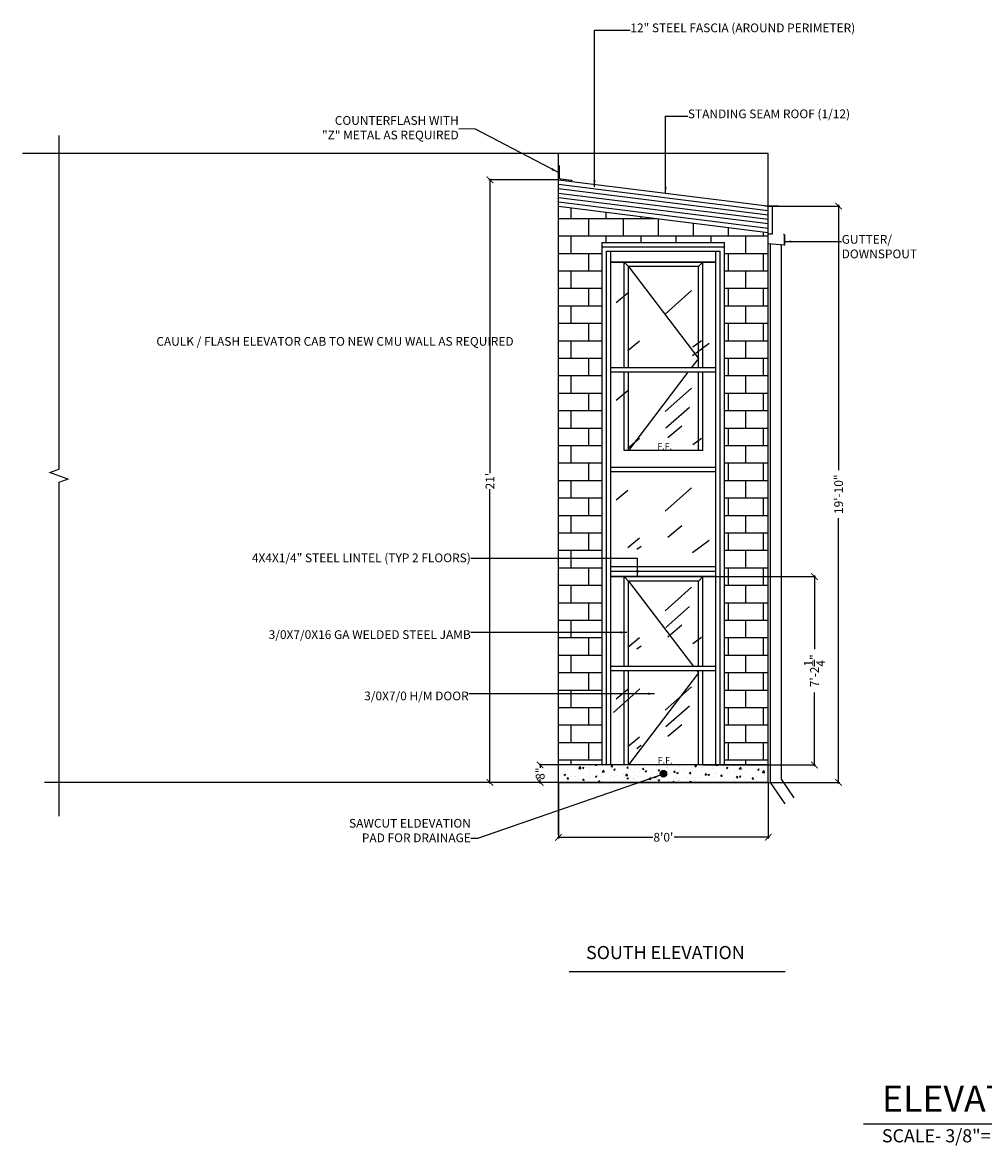
# Model space of a CAD drawing. Extents: x -377 to 10790, y -3232 to 6161.
# Drawn here: x 8325 to 8765, y 2471 to 2986 of the extents above; entities that cross this region are included whole.
import ezdxf

# ---------------------------------------------------------------- set-up
doc = ezdxf.new("R2010")
doc.units = 0
doc.header["$LTSCALE"] = 48
doc.header["$MEASUREMENT"] = 0
doc.layers.get('0').update_dxf_attribs({"linetype": 'CONTINUOUS'})
doc.layers.get('DEFPOINTS').update_dxf_attribs({"linetype": 'CONTINUOUS'})
for name, color, linetype in [('A-ANNO-DIMS', 7, 'CONTINUOUS'), ('A-ANNO-NOTE', 2, 'CONTINUOUS'), ('A-ELEV-OTLN', 6, 'CONTINUOUS'), ('A-ELEV-PATT', 3, 'CONTINUOUS'), ('E-DETL-LTFX', 2, 'CONTINUOUS'), ('S-FNDN-FTNG', 2, 'CONTINUOUS')]:
    doc.layers.add(name, color=color, linetype=linetype)
doc.styles.get("Standard").update_dxf_attribs({"font": 'simplex.shx', "height": 4})
doc.dimstyles.get("Standard").update_dxf_attribs({"dimscale": 0.5, "dimtxt": 3, "dimasz": 6, "dimexe": 0.9925, "dimexo": 0.0625, "dimgap": 0.09, "dimtad": 0, "dimtoh": 1, "dimdec": 4, "dimzin": 0, "dimtxsty": 'STANDARD', "dimblk": 'ARCHTICK', "dimcen": 0.09375, "dimdle": 1, "dimclrt": 7, "dimazin": 3, "dimtfac": 1, "dimtdec": 4, "dimtofl": 0, "dimtmove": 0, "dimatfit": 3, "dimtolj": 1, "dimtzin": 0})

# ---------------------------------------------------------------- blocks, each defined once
blk = doc.blocks.new('_ARCHTICK')
at = {"layer": 'A-ANNO-NOTE', "color": 0, "const_width": 0.15}
blk.add_lwpolyline([(-0.5, -0.5), (0.5, 0.5)], dxfattribs=at)
blk = doc.blocks.new('*D55')
at = {"layer": 'A-ANNO-DIMS', "color": 0, "linetype": 'CONTINUOUS'}
for p, q in [((8570.16, 2913.68), (8538.32, 2913.68)), ((8538.81, 2914.18), (8538.81, 2779.35)), ((8538.81, 2637.18), (8538.81, 2772.02)), ((8570.16, 2637.68), (8538.32, 2637.68))]:
    blk.add_line(p, q, dxfattribs=at)
at = {"layer": 'DEFPOINTS', "color": 0, "linetype": 'CONTINUOUS'}
for p in [(8570.19, 2913.68), (8538.81, 2637.68), (8570.19, 2637.68)]:
    blk.add_point(p, dxfattribs=at)
at = {"layer": 'A-ANNO-DIMS', "color": 0, "linetype": 'CONTINUOUS', "xscale": 3, "yscale": 3, "zscale": 3}
for p, rotation in [((8538.81, 2913.68), 90), ((8538.81, 2637.68), 270)]:
    blk.add_blockref('_ARCHTICK', p, dxfattribs=dict(at, rotation=rotation))
at = {"layer": 'A-ANNO-DIMS', "color": 7, "linetype": 'CONTINUOUS', "insert": (8538.81, 2775.68), "char_height": 4, "attachment_point": 5, "rotation": 90}
blk.add_mtext("\\A1;21'", dxfattribs=at)
blk = doc.blocks.new('*D56')
at = {"layer": 'A-ANNO-DIMS', "color": 0, "linetype": 'CONTINUOUS'}
for p, q in [((8666.22, 2901.68), (8698.9, 2901.68)), ((8698.41, 2902.18), (8698.41, 2780.68)), ((8698.41, 2637.18), (8698.41, 2758.69)), ((8666.22, 2637.68), (8698.9, 2637.68))]:
    blk.add_line(p, q, dxfattribs=at)
at = {"layer": 'DEFPOINTS', "color": 0, "linetype": 'CONTINUOUS'}
for p in [(8666.19, 2901.68), (8666.19, 2637.68), (8698.41, 2637.68)]:
    blk.add_point(p, dxfattribs=at)
at = {"layer": 'A-ANNO-DIMS', "color": 0, "linetype": 'CONTINUOUS', "xscale": 3, "yscale": 3, "zscale": 3}
for p, rotation in [((8698.41, 2901.68), 90), ((8698.41, 2637.68), 270)]:
    blk.add_blockref('_ARCHTICK', p, dxfattribs=dict(at, rotation=rotation))
at = {"layer": 'A-ANNO-DIMS', "color": 7, "linetype": 'CONTINUOUS', "insert": (8698.41, 2769.68), "char_height": 4, "attachment_point": 5, "rotation": 90}
blk.add_mtext('\\A1;19\'-10"', dxfattribs=at)
blk = doc.blocks.new('*D57')
at = {"layer": 'A-ANNO-DIMS', "color": 0, "linetype": 'CONTINUOUS'}
for p, q in [((8570.16, 2637.65), (8570.16, 2612.05)), ((8666.22, 2637.65), (8666.22, 2612.05)), ((8569.66, 2612.55), (8613.29, 2612.55)), ((8666.72, 2612.55), (8623.1, 2612.55))]:
    blk.add_line(p, q, dxfattribs=at)
at = {"layer": 'DEFPOINTS', "color": 0, "linetype": 'CONTINUOUS'}
for p in [(8570.16, 2637.68), (8666.22, 2637.68), (8570.16, 2612.55)]:
    blk.add_point(p, dxfattribs=at)
at = {"layer": 'A-ANNO-DIMS', "color": 0, "linetype": 'CONTINUOUS', "xscale": 3, "yscale": 3, "zscale": 3, "rotation": 180}
blk.add_blockref('_ARCHTICK', (8570.16, 2612.55), dxfattribs=at)
at = {"layer": 'A-ANNO-DIMS', "color": 0, "linetype": 'CONTINUOUS', "xscale": 3, "yscale": 3, "zscale": 3}
blk.add_blockref('_ARCHTICK', (8666.22, 2612.55), dxfattribs=at)
at = {"layer": 'A-ANNO-DIMS', "color": 7, "linetype": 'CONTINUOUS', "insert": (8618.19, 2612.55), "char_height": 4, "attachment_point": 5}
blk.add_mtext("\\A1;8'0'", dxfattribs=at)
blk = doc.blocks.new('*D65')
at = {"layer": 'A-ANNO-DIMS', "color": 0, "linetype": 'CONTINUOUS'}
for p, q in [((8570.61, 2645.68), (8561.29, 2645.68)), ((8561.79, 2646.18), (8561.79, 2644.4)), ((8570.16, 2637.68), (8561.29, 2637.68)), ((8561.79, 2637.18), (8561.79, 2638.97))]:
    blk.add_line(p, q, dxfattribs=at)
at = {"layer": 'DEFPOINTS', "color": 0, "linetype": 'CONTINUOUS'}
for p in [(8570.65, 2645.68), (8561.79, 2637.68), (8570.19, 2637.68)]:
    blk.add_point(p, dxfattribs=at)
at = {"layer": 'A-ANNO-DIMS', "color": 0, "linetype": 'CONTINUOUS', "xscale": 3, "yscale": 3, "zscale": 3}
for p, rotation in [((8561.79, 2645.68), 90), ((8561.79, 2637.68), 270)]:
    blk.add_blockref('_ARCHTICK', p, dxfattribs=dict(at, rotation=rotation))
at = {"layer": 'A-ANNO-DIMS', "color": 7, "linetype": 'CONTINUOUS', "insert": (8561.79, 2641.68), "char_height": 4, "attachment_point": 5, "rotation": 90}
blk.add_mtext('\\A1;8"', dxfattribs=at)
blk = doc.blocks.new('*D66')
at = {"layer": 'A-ANNO-DIMS', "color": 0, "linetype": 'CONTINUOUS'}
for p, q in [((8636.22, 2731.93), (8687.86, 2731.93)), ((8687.37, 2732.43), (8687.37, 2698.76)), ((8687.37, 2645.18), (8687.37, 2678.86)), ((8636.22, 2645.68), (8687.86, 2645.68))]:
    blk.add_line(p, q, dxfattribs=at)
at = {"layer": 'DEFPOINTS', "color": 0, "linetype": 'CONTINUOUS'}
for p in [(8636.19, 2731.93), (8636.19, 2645.68), (8687.37, 2645.68)]:
    blk.add_point(p, dxfattribs=at)
at = {"layer": 'A-ANNO-DIMS', "color": 0, "linetype": 'CONTINUOUS', "xscale": 3, "yscale": 3, "zscale": 3}
for p, rotation in [((8687.37, 2731.93), 90), ((8687.37, 2645.68), 270)]:
    blk.add_blockref('_ARCHTICK', p, dxfattribs=dict(at, rotation=rotation))
at = {"layer": 'A-ANNO-DIMS', "color": 7, "linetype": 'CONTINUOUS', "insert": (8687.37, 2688.81), "char_height": 4, "attachment_point": 5, "rotation": 90}
blk.add_mtext('\\A1;7\'-2{\\H1.000000x;\\S1/4;}"', dxfattribs=at)
blk = doc.blocks.new('*X120')
at = {"color": 0, "linetype": 'CONTINUOUS'}
for p, q in [((8574.37, 2644.81), (8574.37, 2644.81)), ((8579.42, 2645.45), (8579.42, 2645.45)), ((8579.55, 2644.11), (8580.33, 2644.92)), ((8580.44, 2643.97), (8580.33, 2644.92)), ((8580.51, 2644.31), (8580.51, 2644.31)), ((8581.12, 2644.4), (8581.82, 2644.67)), ((8581.12, 2644.4), (8581.62, 2644.06)), ((8581.62, 2644.06), (8581.82, 2644.66)), ((8583.01, 2644.64), (8583.01, 2644.64)), ((8584.4, 2644.5), (8584.4, 2644.5)), ((8586.8, 2645.14), (8586.8, 2645.14)), ((8587.1, 2645.57), (8587.19, 2645.68)), ((8587.1, 2645.57), (8587.7, 2645.52)), ((8587.7, 2645.51), (8587.67, 2645.68)), ((8590.23, 2645.5), (8590.23, 2645.5)), ((8594.27, 2644.94), (8594.75, 2645.52)), ((8594.27, 2644.94), (8594.87, 2644.89)), ((8594.67, 2644.22), (8594.67, 2644.22)), ((8594.87, 2644.88), (8594.75, 2645.51)), ((8599.87, 2644.97), (8599.87, 2644.97)), ((8601.44, 2644.31), (8601.92, 2644.89)), ((8601.44, 2644.31), (8602.04, 2644.26)), ((8602.04, 2644.26), (8601.93, 2644.88)), ((8605, 2645.67), (8605, 2645.67)), ((8608.62, 2643.69), (8609.1, 2644.26)), ((8609.21, 2643.63), (8609.1, 2644.25)), ((8609.38, 2644.51), (8609.38, 2644.51)), ((8609.58, 2645.55), (8609.58, 2645.55)), ((8614.92, 2645.32), (8614.92, 2645.32)), ((8615.7, 2645.35), (8615.7, 2645.35)), ((8618.2, 2645.67), (8618.2, 2645.67)), ((8618.77, 2645.68), (8618.77, 2645.68)), ((8618.97, 2644.54), (8618.97, 2644.54)), ((8620.26, 2645.1), (8620.26, 2645.1)), ((8620.26, 2644.44), (8620.26, 2644.44)), ((8624.81, 2645.54), (8624.81, 2645.54)), ((8625.31, 2645.08), (8625.31, 2645.08)), ((8625.6, 2644.87), (8625.6, 2644.87)), ((8630.94, 2644.65), (8630.94, 2644.65)), ((8632.64, 2645.22), (8633.34, 2645.49)), ((8632.64, 2645.22), (8633.14, 2644.89)), ((8633.03, 2644.35), (8633.03, 2644.35)), ((8633.14, 2644.88), (8633.34, 2645.48)), ((8636.27, 2644.42), (8636.27, 2644.42)), ((8638.28, 2644.72), (8638.28, 2644.72)), ((8638.87, 2645.35), (8638.87, 2645.35)), ((8640.78, 2645.05), (8640.78, 2645.05)), ((8641.61, 2644.2), (8641.61, 2644.2)), ((8642.26, 2645.58), (8642.36, 2645.68)), ((8642.26, 2645.58), (8643.15, 2645.44)), ((8643.15, 2645.43), (8643.12, 2645.68)), ((8644.57, 2645.55), (8644.57, 2645.55)), ((8645.76, 2644.59), (8645.76, 2644.59)), ((8647.01, 2644.42), (8647.71, 2644.69)), ((8647.01, 2644.42), (8647.51, 2644.08)), ((8647.51, 2644.08), (8647.71, 2644.68)), ((8650.9, 2645.3), (8650.9, 2645.3)), ((8652.93, 2643.92), (8653.71, 2644.73)), ((8653.82, 2643.78), (8653.71, 2644.73)), ((8660.18, 2644.85), (8660.18, 2644.85)), ((8663.36, 2644.43), (8663.36, 2644.43)), ((8570.27, 2642.02), (8570.27, 2642.02)), ((8570.41, 2642.98), (8570.41, 2642.98)), ((8571.56, 2639.53), (8571.56, 2639.53)), ((8572.38, 2640.68), (8572.38, 2640.68)), ((8572.72, 2641.17), (8573.42, 2641.44)), ((8572.72, 2641.17), (8573.22, 2640.84)), ((8572.73, 2642.5), (8572.73, 2642.5)), ((8573.22, 2640.83), (8573.42, 2641.43)), ((8574.14, 2639.3), (8574.62, 2639.88)), ((8574.14, 2639.3), (8574.74, 2639.25)), ((8574.19, 2643.48), (8574.19, 2643.48)), ((8574.24, 2641.48), (8574.24, 2641.48)), ((8574.74, 2639.24), (8574.62, 2639.87)), ((8575.61, 2641.79), (8575.61, 2641.79)), ((8577.72, 2640.45), (8577.72, 2640.45)), ((8577.88, 2640.37), (8577.88, 2640.37)), ((8578.56, 2643.5), (8578.56, 2643.5)), ((8579.3, 2642.12), (8579.3, 2642.12)), ((8579.55, 2644.11), (8580.44, 2643.97)), ((8580.38, 2640.7), (8580.38, 2640.7)), ((8580.95, 2641.57), (8580.95, 2641.57)), ((8581.31, 2638.68), (8581.79, 2639.25)), ((8581.91, 2638.62), (8581.8, 2639.24)), ((8583.05, 2640.22), (8583.05, 2640.22)), ((8584.17, 2641.19), (8584.17, 2641.19)), ((8584.37, 2639.55), (8584.37, 2639.55)), ((8584.49, 2642.87), (8584.49, 2642.87)), ((8586.28, 2641.34), (8586.28, 2641.34)), ((8587.09, 2640.37), (8587.79, 2640.64)), ((8587.09, 2640.37), (8587.59, 2640.04)), ((8587.59, 2640.03), (8587.79, 2640.63)), ((8588.39, 2640), (8588.39, 2640)), ((8589.5, 2640.25), (8589.5, 2640.25)), ((8589.62, 2643.58), (8589.62, 2643.58)), ((8589.82, 2639.53), (8589.82, 2639.53)), ((8590.22, 2642.46), (8591, 2643.27)), ((8590.22, 2642.46), (8591.11, 2642.32)), ((8590.48, 2642.03), (8590.48, 2642.03)), ((8591.11, 2642.31), (8591, 2643.26)), ((8591.62, 2641.12), (8591.62, 2641.12)), ((8592.99, 2642.36), (8592.99, 2642.36)), ((8593.73, 2639.77), (8593.73, 2639.77)), ((8594.55, 2640.89), (8594.55, 2640.89)), ((8595.49, 2643.6), (8596.19, 2643.87)), ((8595.49, 2643.6), (8595.99, 2643.26)), ((8595.65, 2640.54), (8595.65, 2640.54)), ((8595.99, 2643.25), (8596.2, 2643.86)), ((8596.77, 2642.85), (8596.77, 2642.85)), ((8596.96, 2640.89), (8596.96, 2640.89)), ((8599.07, 2639.55), (8599.07, 2639.55)), ((8599.75, 2641.64), (8599.75, 2641.64)), ((8600.46, 2639.74), (8600.46, 2639.74)), ((8600.89, 2640.8), (8601.67, 2641.61)), ((8600.89, 2640.8), (8601.78, 2640.66)), ((8601.46, 2639.57), (8602.16, 2639.84)), ((8601.46, 2639.57), (8601.96, 2639.24)), ((8601.48, 2641.54), (8601.48, 2641.54)), ((8601.78, 2640.66), (8601.67, 2641.61)), ((8601.96, 2639.23), (8602.16, 2639.83)), ((8602.3, 2640.67), (8602.3, 2640.67)), ((8602.96, 2640.07), (8602.96, 2640.07)), ((8603.09, 2643.69), (8603.09, 2643.69)), ((8603.87, 2639.34), (8603.87, 2639.34)), ((8604.41, 2639.32), (8604.41, 2639.32)), ((8604.76, 2639.01), (8604.76, 2639.01)), ((8604.88, 2642.34), (8604.88, 2642.34)), ((8605.59, 2644.02), (8605.59, 2644.02)), ((8606.75, 2640.57), (8606.75, 2640.57)), ((8607.31, 2642.54), (8607.31, 2642.54)), ((8607.64, 2640.44), (8607.64, 2640.44)), ((8608.62, 2643.69), (8609.21, 2643.63)), ((8609.71, 2640.34), (8609.71, 2640.34)), ((8609.74, 2639.1), (8609.74, 2639.1)), ((8609.81, 2639.65), (8609.81, 2639.65)), ((8609.87, 2642.8), (8610.57, 2643.06)), ((8609.87, 2642.8), (8610.36, 2642.46)), ((8609.93, 2642.98), (8609.93, 2642.98)), ((8610.36, 2642.45), (8610.57, 2643.06)), ((8611.57, 2639.15), (8612.34, 2639.96)), ((8611.57, 2639.15), (8612.45, 2639.01)), ((8612.46, 2639), (8612.35, 2639.95)), ((8612.97, 2640.21), (8612.97, 2640.21)), ((8613.07, 2641.4), (8613.07, 2641.4)), ((8613.14, 2643.54), (8613.14, 2643.54)), ((8615, 2640.4), (8615, 2640.4)), ((8615.13, 2643.73), (8615.13, 2643.73)), ((8615.54, 2641.34), (8615.54, 2641.34)), ((8615.57, 2641.73), (8615.57, 2641.73)), ((8615.79, 2643.06), (8616.27, 2643.63)), ((8615.79, 2643.06), (8616.39, 2643.01)), ((8615.83, 2638.77), (8616.53, 2639.04)), ((8616.39, 2643), (8616.27, 2643.63)), ((8616.33, 2638.43), (8616.54, 2639.03)), ((8618.31, 2639.99), (8618.31, 2639.99)), ((8620.14, 2641.11), (8620.14, 2641.11)), ((8621.37, 2642.34), (8621.37, 2642.34)), ((8622.96, 2642.43), (8623.44, 2643.01)), ((8622.96, 2642.43), (8623.56, 2642.38)), ((8623.04, 2639.12), (8623.04, 2639.12)), ((8623.56, 2642.37), (8623.44, 2643)), ((8623.65, 2639.76), (8623.65, 2639.76)), ((8624.24, 2642), (8624.94, 2642.26)), ((8624.24, 2642), (8624.73, 2641.66)), ((8624.74, 2641.65), (8624.94, 2642.26)), ((8625.19, 2641.75), (8625.19, 2641.75)), ((8625.54, 2639.45), (8625.54, 2639.45)), ((8625.67, 2643.06), (8625.67, 2643.06)), ((8627.2, 2643.35), (8627.2, 2643.35)), ((8628.18, 2643.39), (8628.18, 2643.39)), ((8628.99, 2639.54), (8628.99, 2639.54)), ((8629.33, 2639.94), (8629.33, 2639.94)), ((8630.13, 2641.8), (8630.62, 2642.38)), ((8630.13, 2641.8), (8630.73, 2641.75)), ((8630.26, 2639.17), (8630.26, 2639.17)), ((8630.38, 2642.5), (8630.38, 2642.5)), ((8630.73, 2641.75), (8630.62, 2642.37)), ((8631.02, 2639.85), (8631.02, 2639.85)), ((8631.96, 2643.89), (8631.96, 2643.89)), ((8634.33, 2639.31), (8634.33, 2639.31)), ((8635.4, 2639.87), (8635.4, 2639.87)), ((8635.52, 2643.2), (8635.52, 2643.2)), ((8635.65, 2640.78), (8635.65, 2640.78)), ((8636.85, 2640.85), (8636.85, 2640.85)), ((8637.31, 2641.18), (8637.79, 2641.75)), ((8637.31, 2641.18), (8637.9, 2641.12)), ((8637.91, 2641.12), (8637.79, 2641.74)), ((8638.15, 2641.11), (8638.15, 2641.11)), ((8638.61, 2641.19), (8639.31, 2641.46)), ((8638.61, 2641.19), (8639.11, 2640.86)), ((8639.11, 2640.85), (8639.31, 2641.46)), ((8639.67, 2639.09), (8639.67, 2639.09)), ((8640.45, 2640.51), (8640.45, 2640.51)), ((8640.57, 2643.84), (8640.57, 2643.84)), ((8641.94, 2641.6), (8641.94, 2641.6)), ((8642.69, 2641.85), (8642.69, 2641.85)), ((8644.48, 2640.55), (8644.96, 2641.12)), ((8644.48, 2640.55), (8645.08, 2640.5)), ((8645.08, 2640.49), (8644.96, 2641.12)), ((8645.64, 2641.26), (8645.64, 2641.26)), ((8646.95, 2643.97), (8646.95, 2643.97)), ((8648.25, 2642.44), (8648.25, 2642.44)), ((8648.52, 2642.85), (8648.52, 2642.85)), ((8650.76, 2642.77), (8650.76, 2642.77)), ((8650.78, 2641.97), (8650.78, 2641.97)), ((8651.65, 2639.92), (8652.13, 2640.5)), ((8651.65, 2639.92), (8652.25, 2639.87)), ((8651.91, 2639.32), (8651.91, 2639.32)), ((8652.25, 2639.86), (8652.13, 2640.49)), ((8652.29, 2643.75), (8652.29, 2643.75)), ((8652.93, 2643.92), (8653.82, 2643.78)), ((8652.98, 2640.39), (8653.68, 2640.66)), ((8652.98, 2640.39), (8653.48, 2640.06)), ((8653.48, 2640.05), (8653.68, 2640.66)), ((8654.35, 2643.85), (8654.35, 2643.85)), ((8654.54, 2643.26), (8654.54, 2643.26)), ((8655.71, 2639.28), (8655.71, 2639.28)), ((8655.83, 2642.61), (8655.83, 2642.61)), ((8657.63, 2643.52), (8657.63, 2643.52)), ((8658.23, 2640.15), (8658.23, 2640.15)), ((8658.82, 2639.29), (8659.31, 2639.87)), ((8658.82, 2639.29), (8659.42, 2639.24)), ((8659.42, 2639.24), (8659.31, 2639.86)), ((8660.73, 2640.48), (8660.73, 2640.48)), ((8660.86, 2644.1), (8660.86, 2644.1)), ((8660.9, 2640.03), (8660.9, 2640.03)), ((8661.02, 2643.36), (8661.02, 2643.36)), ((8661.38, 2643.62), (8662.08, 2643.89)), ((8661.38, 2643.62), (8661.88, 2643.28)), ((8661.88, 2643.28), (8662.08, 2643.88)), ((8662.97, 2643.29), (8662.97, 2643.29)), ((8663.6, 2642.27), (8664.38, 2643.08)), ((8663.6, 2642.27), (8664.49, 2642.13)), ((8664.49, 2642.12), (8664.38, 2643.07)), ((8664.52, 2640.98), (8664.52, 2640.98)), ((8665.6, 2639.89), (8665.6, 2639.89)), ((8666.03, 2640.73), (8666.03, 2640.73)), ((8666.16, 2644.06), (8666.16, 2644.06)), ((8574.12, 2638.16), (8574.12, 2638.16)), ((8579.17, 2638.8), (8579.17, 2638.8)), ((8581.31, 2638.68), (8581.91, 2638.62)), ((8583.98, 2638.53), (8583.98, 2638.53)), ((8587.85, 2638.08), (8587.85, 2638.08)), ((8588.48, 2638.05), (8588.97, 2638.62)), ((8588.48, 2638.05), (8589.08, 2638)), ((8589.08, 2637.99), (8588.97, 2638.62)), ((8590.36, 2638.41), (8590.36, 2638.41)), ((8594.14, 2638.91), (8594.14, 2638.91)), ((8595.88, 2637.68), (8596.14, 2637.99)), ((8596.2, 2637.68), (8596.14, 2637.99)), ((8598.04, 2638.34), (8598.04, 2638.34)), ((8599.63, 2638.31), (8599.63, 2638.31)), ((8612.94, 2637.79), (8612.94, 2637.79)), ((8615.08, 2638.87), (8615.08, 2638.87)), ((8615.83, 2638.77), (8616.33, 2638.43)), ((8616.73, 2638.29), (8616.73, 2638.29)), ((8619.36, 2637.84), (8619.36, 2637.84)), ((8620.02, 2637.78), (8620.02, 2637.78)), ((8620.42, 2638.65), (8620.42, 2638.65)), ((8622.42, 2637.68), (8623.02, 2638.3)), ((8623.09, 2637.68), (8623.02, 2638.3)), ((8625.07, 2638.42), (8625.07, 2638.42)), ((8625.19, 2638.84), (8625.19, 2638.84)), ((8625.76, 2638.42), (8625.76, 2638.42)), ((8630.21, 2637.97), (8630.91, 2638.24)), ((8630.21, 2637.97), (8630.63, 2637.68)), ((8630.72, 2637.68), (8630.91, 2638.23)), ((8631.1, 2638.19), (8631.1, 2638.19)), ((8636.44, 2637.97), (8636.44, 2637.97)), ((8641.77, 2637.74), (8641.77, 2637.74)), ((8645, 2638.86), (8645, 2638.86)), ((8645.52, 2637.93), (8645.52, 2637.93)), ((8645.62, 2638.49), (8645.62, 2638.49)), ((8648.13, 2638.82), (8648.13, 2638.82)), ((8650.34, 2638.64), (8650.34, 2638.64)), ((8650.65, 2638.64), (8650.65, 2638.64)), ((8653.94, 2637.88), (8653.94, 2637.88)), ((8655.68, 2638.41), (8655.68, 2638.41)), ((8659.77, 2638.88), (8659.77, 2638.88)), ((8661.02, 2638.18), (8661.02, 2638.18)), ((8666, 2638.67), (8666.19, 2638.9)), ((8666, 2638.67), (8666.19, 2638.65))]:
    blk.add_line(p, q, dxfattribs=at)
blk = doc.blocks.new('*U121')
at = {"layer": 'A-ELEV-PATT', "linetype": 'CONTINUOUS'}
for points in [[(8616.69, 2641.68), (8616.74, 2641.3), (8616.74, 2642.07)], [(8616.74, 2642.07), (8616.89, 2640.93), (8616.89, 2642.43)], [(8616.89, 2640.93), (8616.74, 2642.07), (8616.74, 2641.3)], [(8616.89, 2642.43), (8617.13, 2640.62), (8617.13, 2642.74)], [(8617.13, 2640.62), (8616.89, 2642.43), (8616.89, 2640.93)], [(8617.13, 2642.74), (8617.44, 2640.38), (8617.44, 2642.98)], [(8617.44, 2640.38), (8617.13, 2642.74), (8617.13, 2640.62)], [(8617.44, 2642.98), (8617.81, 2640.23), (8617.81, 2643.13)], [(8617.81, 2640.23), (8617.44, 2642.98), (8617.44, 2640.38)], [(8617.81, 2643.13), (8618.19, 2640.18), (8618.19, 2643.18)], [(8618.19, 2640.18), (8617.81, 2643.13), (8617.81, 2640.23)], [(8618.19, 2643.18), (8618.58, 2640.23), (8618.58, 2643.13)], [(8618.58, 2640.23), (8618.19, 2643.18), (8618.19, 2640.18)], [(8618.58, 2643.13), (8618.94, 2640.38), (8618.94, 2642.98)], [(8618.94, 2640.38), (8618.58, 2643.13), (8618.58, 2640.23)], [(8618.94, 2642.98), (8619.25, 2640.62), (8619.25, 2642.74)], [(8619.25, 2640.62), (8618.94, 2642.98), (8618.94, 2640.38)], [(8619.25, 2642.74), (8619.49, 2640.93), (8619.49, 2642.43)], [(8619.49, 2640.93), (8619.25, 2642.74), (8619.25, 2640.62)], [(8619.49, 2642.43), (8619.64, 2641.3), (8619.64, 2642.07)], [(8619.64, 2641.3), (8619.49, 2642.43), (8619.49, 2640.93)], [(8619.69, 2641.68), (8619.64, 2642.07), (8619.64, 2641.3)]]:
    blk.add_solid(points, dxfattribs=at)
blk = doc.blocks.new('*X155')
at = {"color": 0, "linetype": 'CONTINUOUS'}
for p, q in [((8576, 2896), (8576, 2900.86)), ((8592, 2896), (8592, 2898.86)), ((8608, 2896), (8608, 2896.86)), ((8570.19, 2896), (8614.92, 2896)), ((8584, 2888), (8584, 2896)), ((8600, 2888), (8600, 2896)), ((8616, 2888), (8616, 2895.86)), ((8632, 2888), (8632, 2893.86)), ((8648, 2888), (8648, 2891.86)), ((8570.19, 2888), (8666.13, 2888)), ((8576, 2880), (8576, 2888)), ((8592, 2885.05), (8592, 2888)), ((8608, 2885.05), (8608, 2888)), ((8624, 2885.05), (8624, 2888)), ((8640, 2885.05), (8640, 2888)), ((8656, 2880), (8656, 2888)), ((8664, 2888), (8664, 2889.86)), ((8570.19, 2880), (8590.19, 2880)), ((8584, 2872), (8584, 2880)), ((8646.19, 2880), (8666.19, 2880)), ((8648, 2872), (8648, 2880)), ((8664, 2872), (8664, 2880)), ((8570.19, 2872), (8590.19, 2872)), ((8576, 2864), (8576, 2872)), ((8646.19, 2872), (8666.19, 2872)), ((8656, 2864), (8656, 2872)), ((8570.19, 2864), (8590.19, 2864)), ((8584, 2856), (8584, 2864)), ((8646.19, 2864), (8666.19, 2864)), ((8648, 2856), (8648, 2864)), ((8664, 2856), (8664, 2864)), ((8570.19, 2856), (8590.19, 2856)), ((8576, 2848), (8576, 2856)), ((8646.19, 2856), (8666.19, 2856)), ((8656, 2848), (8656, 2856)), ((8570.19, 2848), (8590.19, 2848)), ((8584, 2840), (8584, 2848)), ((8646.19, 2848), (8666.19, 2848)), ((8648, 2840), (8648, 2848)), ((8664, 2840), (8664, 2848)), ((8570.19, 2840), (8590.19, 2840)), ((8576, 2832), (8576, 2840)), ((8646.19, 2840), (8666.19, 2840)), ((8656, 2832), (8656, 2840)), ((8570.19, 2832), (8590.19, 2832)), ((8584, 2824), (8584, 2832)), ((8646.19, 2832), (8666.19, 2832)), ((8648, 2824), (8648, 2832)), ((8664, 2824), (8664, 2832)), ((8570.19, 2824), (8590.19, 2824)), ((8576, 2816), (8576, 2824)), ((8646.19, 2824), (8666.19, 2824)), ((8656, 2816), (8656, 2824)), ((8570.19, 2816), (8590.19, 2816)), ((8584, 2808), (8584, 2816)), ((8646.19, 2816), (8666.19, 2816)), ((8648, 2808), (8648, 2816)), ((8664, 2808), (8664, 2816)), ((8570.19, 2808), (8590.19, 2808)), ((8576, 2800), (8576, 2808)), ((8646.19, 2808), (8666.19, 2808)), ((8656, 2800), (8656, 2808)), ((8570.19, 2800), (8590.19, 2800)), ((8584, 2792), (8584, 2800)), ((8646.19, 2800), (8666.19, 2800)), ((8648, 2792), (8648, 2800)), ((8664, 2792), (8664, 2800)), ((8570.19, 2792), (8590.19, 2792)), ((8576, 2784), (8576, 2792)), ((8646.19, 2792), (8666.19, 2792)), ((8656, 2784), (8656, 2792)), ((8570.19, 2784), (8590.19, 2784)), ((8584, 2776), (8584, 2784)), ((8646.19, 2784), (8666.19, 2784)), ((8648, 2776), (8648, 2784)), ((8664, 2776), (8664, 2784)), ((8570.19, 2776), (8590.19, 2776)), ((8576, 2768), (8576, 2776)), ((8646.19, 2776), (8666.19, 2776)), ((8656, 2768), (8656, 2776)), ((8570.19, 2768), (8590.19, 2768)), ((8584, 2760), (8584, 2768)), ((8646.19, 2768), (8666.19, 2768)), ((8648, 2760), (8648, 2768)), ((8664, 2760), (8664, 2768)), ((8570.19, 2760), (8590.19, 2760)), ((8576, 2752), (8576, 2760)), ((8646.19, 2760), (8666.19, 2760)), ((8656, 2752), (8656, 2760)), ((8570.19, 2752), (8590.19, 2752)), ((8584, 2744), (8584, 2752)), ((8646.19, 2752), (8666.19, 2752)), ((8648, 2744), (8648, 2752)), ((8664, 2744), (8664, 2752)), ((8570.19, 2744), (8590.19, 2744)), ((8576, 2736), (8576, 2744)), ((8646.19, 2744), (8666.19, 2744)), ((8656, 2736), (8656, 2744)), ((8570.19, 2736), (8590.19, 2736)), ((8584, 2728), (8584, 2736)), ((8646.19, 2736), (8666.19, 2736)), ((8648, 2728), (8648, 2736)), ((8664, 2728), (8664, 2736)), ((8570.19, 2728), (8590.19, 2728)), ((8576, 2720), (8576, 2728)), ((8646.19, 2728), (8666.19, 2728)), ((8656, 2720), (8656, 2728)), ((8570.19, 2720), (8590.19, 2720)), ((8584, 2712), (8584, 2720)), ((8646.19, 2720), (8666.19, 2720)), ((8648, 2712), (8648, 2720)), ((8664, 2712), (8664, 2720)), ((8570.19, 2712), (8590.19, 2712)), ((8576, 2704), (8576, 2712)), ((8646.19, 2712), (8666.19, 2712)), ((8656, 2704), (8656, 2712)), ((8570.19, 2704), (8590.19, 2704)), ((8584, 2696), (8584, 2704)), ((8646.19, 2704), (8666.19, 2704)), ((8648, 2696), (8648, 2704)), ((8664, 2696), (8664, 2704)), ((8570.19, 2696), (8590.19, 2696)), ((8576, 2688), (8576, 2696)), ((8646.19, 2696), (8666.19, 2696)), ((8656, 2688), (8656, 2696)), ((8570.19, 2688), (8590.19, 2688)), ((8584, 2680), (8584, 2688)), ((8646.19, 2688), (8666.19, 2688)), ((8648, 2680), (8648, 2688)), ((8664, 2680), (8664, 2688)), ((8570.19, 2680), (8590.19, 2680)), ((8576, 2672), (8576, 2680)), ((8646.19, 2680), (8666.19, 2680)), ((8656, 2672), (8656, 2680)), ((8570.19, 2672), (8590.19, 2672)), ((8584, 2664), (8584, 2672)), ((8646.19, 2672), (8666.19, 2672)), ((8648, 2664), (8648, 2672)), ((8664, 2664), (8664, 2672)), ((8570.19, 2664), (8590.19, 2664)), ((8576, 2656), (8576, 2664)), ((8646.19, 2664), (8666.19, 2664)), ((8656, 2656), (8656, 2664)), ((8570.19, 2656), (8590.19, 2656)), ((8584, 2648), (8584, 2656)), ((8646.19, 2656), (8666.19, 2656)), ((8648, 2648), (8648, 2656)), ((8664, 2648), (8664, 2656)), ((8570.19, 2648), (8590.19, 2648)), ((8576, 2645.68), (8576, 2648)), ((8646.19, 2648), (8666.19, 2648)), ((8656, 2645.68), (8656, 2648))]:
    blk.add_line(p, q, dxfattribs=at)

msp = doc.modelspace()

# ---------------------------------------------------------------- linework, layer by layer
at = {"layer": 'A-ANNO-DIMS', "linetype": 'CONTINUOUS'}
msp.add_line((8570.2535, 2613.6837), (8570.19328, 2637.6837), dxfattribs=at)
at = {"layer": 'A-ANNO-NOTE', "linetype": 'CONTINUOUS'}
for p, q in [((8670.90289, 2901.6837), (8664.68588, 2901.6837)), ((8666.19328, 2901.6837), (8673.20804, 2901.6837)), ((8575.01905, 2551.02699), (8674.01269, 2551.02699))]:
    msp.add_line(p, q, dxfattribs=at)
at = {"layer": 'A-ELEV-OTLN', "linetype": 'CONTINUOUS'}
for p, q in [((8570.19328, 2925.6837), (8324.82702, 2925.6837)), ((8570.19328, 2637.6837), (8570.19328, 2925.6837)), ((8666.19328, 2925.6837), (8570.19328, 2925.6837)), ((8666.19328, 2637.6837), (8666.19328, 2925.6837)), ((8570.19328, 2913.6837), (8668.19328, 2901.4337)), ((8570.19328, 2911.66814), (8666.19328, 2899.66814)), ((8570.19328, 2909.65258), (8666.19328, 2897.65258)), ((8570.19328, 2907.63701), (8666.19328, 2895.63701)), ((8570.19328, 2905.62145), (8666.19328, 2893.62145)), ((8570.19328, 2903.60588), (8666.19328, 2891.60588)), ((8570.19328, 2901.59032), (8666.19328, 2889.59032)), ((8570.19328, 2901.59032), (8666.19328, 2889.59032)), ((8668.19328, 2888.82287), (8668.19328, 2901.4337)), ((8668.19328, 2888.82287), (8666.19328, 2888.82287)), ((8636.19328, 2875.9337), (8600.19328, 2875.9337)), ((8600.19328, 2875.9337), (8602.19328, 2873.9337)), ((8600.19328, 2827.56206), (8600.19328, 2875.9337)), ((8634.19328, 2873.9337), (8636.19328, 2875.9337)), ((8636.19328, 2827.56206), (8636.19328, 2875.9337)), ((8634.19328, 2873.9337), (8602.19328, 2873.9337)), ((8602.19328, 2873.9337), (8634.19328, 2831.8087)), ((8602.19328, 2827.56206), (8602.19328, 2873.9337)), ((8634.19328, 2827.56206), (8634.19328, 2873.9337)), ((8634.19328, 2831.8087), (8630.96734, 2827.56206)), ((8600.19328, 2789.6837), (8600.19328, 2825.56206)), ((8602.19328, 2789.6837), (8602.19328, 2825.56206)), ((8629.44805, 2825.56206), (8602.19328, 2789.6837)), ((8634.19328, 2789.6837), (8634.19328, 2825.56206)), ((8636.19328, 2789.6837), (8636.19328, 2825.56206)), ((8636.19328, 2789.6837), (8600.19328, 2789.6837)), ((8636.19328, 2731.9337), (8600.19328, 2731.9337)), ((8600.19328, 2690.76206), (8600.19328, 2731.9337)), ((8600.19328, 2731.93324), (8602.19328, 2729.9337)), ((8634.19328, 2729.9337), (8636.19328, 2731.93324)), ((8636.19328, 2690.76206), (8636.19328, 2731.9337)), ((8634.19328, 2729.9337), (8602.19328, 2729.9337)), ((8602.19328, 2729.9337), (8631.94979, 2690.76206)), ((8602.19328, 2690.76206), (8602.19328, 2729.9337)), ((8634.19328, 2690.76206), (8634.19328, 2729.9337)), ((8600.19328, 2645.6837), (8600.19328, 2688.76206)), ((8602.19328, 2645.6837), (8602.19328, 2688.76206)), ((8634.19328, 2687.8087), (8602.19328, 2645.6837)), ((8633.46908, 2688.76206), (8634.19328, 2687.8087)), ((8634.19328, 2645.6837), (8634.19328, 2688.76206)), ((8636.19328, 2645.6837), (8636.19328, 2688.76206)), ((8666.19328, 2645.6837), (8570.19328, 2645.6837)), ((8570.19328, 2637.6837), (8334.91628, 2637.6837)), ((8666.19328, 2637.6837), (8570.19328, 2637.6837)), ((8570.19328, 2637.6837), (8666.19328, 2637.6837))]:
    msp.add_line(p, q, dxfattribs=at)
at = {"layer": 'A-ELEV-OTLN'}
for p, q in [((8594.19328, 2876.1837), (8642.19328, 2876.1837)), ((8594.19328, 2875.9337), (8642.19328, 2875.9337)), ((8594.19328, 2732.1837), (8642.19328, 2732.1837)), ((8594.19328, 2731.9337), (8642.19328, 2731.9337))]:
    msp.add_line(p, q, dxfattribs=at)
at = {"layer": 'A-ELEV-OTLN', "linetype": 'CONTINUOUS'}
msp.add_lwpolyline([(8341.52522, 2934.13896, 0.5, 0.5, 0), (8341.52522, 2781.12526, 0.5, 0.5, 0), (8337.404, 2779.62526, 0.5, 0.5, 0), (8345.64644, 2776.62526, 0.5, 0.5, 0), (8341.52522, 2775.12526, 0.5, 0.5, 0), (8341.52522, 2622.11156, 0, 0, 0)], format="xyseb", dxfattribs=at)
at = {"layer": 'A-ELEV-OTLN', "linetype": 'CONTINUOUS', "const_width": 0.5}
for points in [[(8570.19328, 2920.23429), (8570.69328, 2920.17179)], [(8570.69328, 2914.1251), (8570.69328, 2920.17179)], [(8570.69328, 2914.1251), (8576.69328, 2913.3751)]]:
    msp.add_lwpolyline(points, dxfattribs=at)
at = {"layer": 'A-ELEV-OTLN', "linetype": 'CONTINUOUS'}
msp.add_circle((8618.19328, 2641.6837), 1.5, dxfattribs=at)
at = {"layer": 'A-ELEV-PATT', "linetype": 'CONTINUOUS'}
for p, q in [((8601.90499, 2861.73074), (8596.51434, 2857.2931)), ((8631.08902, 2862.97106), (8619.03934, 2852.19396)), ((8607.30677, 2839.83198), (8601.91612, 2835.39434)), ((8635.66693, 2839.95064), (8631.72285, 2837.03314)), ((8639.2166, 2838.76787), (8631.56506, 2833.09058)), ((8601.90499, 2817.03848), (8596.51434, 2812.60085)), ((8631.08902, 2818.2788), (8619.03934, 2807.5017)), ((8630.13771, 2809.40353), (8619.35644, 2799.89432)), ((8626.64964, 2800.84525), (8620.30772, 2795.45669)), ((8607.30677, 2795.13972), (8601.91612, 2790.70209)), ((8635.66693, 2795.25838), (8631.72285, 2792.34088)), ((8601.90499, 2771.43848), (8596.51434, 2767.00085)), ((8631.08902, 2772.6788), (8619.03934, 2761.9017)), ((8626.64964, 2755.24525), (8620.30772, 2749.85669)), ((8607.30677, 2749.53972), (8601.91612, 2745.10209)), ((8639.2166, 2748.47561), (8631.56506, 2742.79832)), ((8607.97944, 2745.7158), (8606.08628, 2744.29648)), ((8631.08902, 2727.0788), (8619.03934, 2716.3017)), ((8630.13771, 2718.20353), (8619.35644, 2708.69432)), ((8626.64964, 2709.64525), (8620.30772, 2704.25669)), ((8607.30677, 2703.93972), (8601.91612, 2699.50209)), ((8635.66693, 2704.05838), (8631.72285, 2701.14088)), ((8607.97944, 2700.1158), (8606.08628, 2698.69648)), ((8607.34318, 2680.54534), (8595.29351, 2669.76824)), ((8601.90499, 2680.23848), (8596.51434, 2675.80085)), ((8631.08902, 2681.4788), (8619.03934, 2670.7017)), ((8630.13771, 2672.60353), (8619.35644, 2663.09432)), ((8626.64964, 2664.04525), (8620.30772, 2658.65669)), ((8607.30677, 2658.33972), (8601.91612, 2653.90209)), ((8607.97944, 2654.5158), (8606.08628, 2653.09648))]:
    msp.add_line(p, q, dxfattribs=at)
at = {"layer": 'E-DETL-LTFX'}
for p, q in [((8666.13078, 2884.38724), (8666.13078, 2888.82287)), ((8666.19328, 2884.44443), (8666.19328, 2888.82287)), ((8673.50652, 2888.66299), (8673.15087, 2888.66299)), ((8673.50652, 2888.60049), (8673.15087, 2888.60049)), ((8673.50652, 2888.66299), (8673.50652, 2883.7938)), ((8673.56902, 2888.66299), (8673.56902, 2883.72549)), ((8673.56902, 2883.72549), (8666.13078, 2884.38724)), ((8673.50652, 2883.7938), (8666.19328, 2884.44443))]:
    msp.add_line(p, q, dxfattribs=at)
at = {"layer": 'E-DETL-LTFX', "linetype": 'CONTINUOUS'}
for p, q in [((8590.19328, 2885.04713), (8646.19328, 2885.04713)), ((8590.19328, 2883.04713), (8590.19328, 2885.04713)), ((8590.19328, 2645.6837), (8590.19328, 2883.04713)), ((8590.19328, 2883.04713), (8646.19328, 2883.04713)), ((8592.19328, 2645.6837), (8592.19328, 2881.04713)), ((8592.19328, 2881.04713), (8644.19328, 2881.04713)), ((8594.19328, 2645.6837), (8594.19328, 2881.04713)), ((8642.19328, 2645.6837), (8642.19328, 2881.04713)), ((8644.19328, 2645.6837), (8644.19328, 2881.04713)), ((8646.19328, 2883.04713), (8646.19328, 2885.04713)), ((8646.19328, 2645.6837), (8646.19328, 2883.04713)), ((8667.12679, 2884.29863), (8667.12679, 2637.69144)), ((8672.12679, 2883.8538), (8672.12679, 2639.22622)), ((8642.19328, 2827.56206), (8594.19328, 2827.56206)), ((8642.19328, 2825.56206), (8594.19328, 2825.56206)), ((8642.19328, 2781.96206), (8594.19328, 2781.96206)), ((8642.19328, 2779.96206), (8594.19328, 2779.96206)), ((8642.19328, 2736.36206), (8594.19328, 2736.36206)), ((8642.19328, 2734.36206), (8594.19328, 2734.36206)), ((8642.19328, 2690.76206), (8594.19328, 2690.76206)), ((8642.19328, 2688.76206), (8594.19328, 2688.76206)), ((8672.12679, 2639.22622), (8677.93848, 2630.6515)), ((8667.12679, 2637.69144), (8673.79956, 2627.84626))]:
    msp.add_line(p, q, dxfattribs=at)
at = {"layer": 'S-FNDN-FTNG', "linetype": 'CONTINUOUS'}
msp.add_line((8709.77533, 2481.22468), (9035.7848, 2481.22468), dxfattribs=at)

# ---------------------------------------------------------------- block references
at = {"layer": 'A-ELEV-PATT', "linetype": 'CONTINUOUS'}
for name in ['*X155', '*X120', '*U121']:
    msp.add_blockref(name, (0, 0), dxfattribs=at)

# ---------------------------------------------------------------- texts
at = {"layer": 'A-ANNO-NOTE', "linetype": 'CONTINUOUS'}
for s, height, p in [('F.F.', 3, (8615.40316, 2790.13053)), ('F.F.', 3, (8615.58732, 2646.29281)), ('SOUTH ELEVATION', 6, (8582.80769, 2556.7516))]:
    msp.add_text(s, height=height, dxfattribs=at).set_placement(p)
at = {"layer": 'A-ANNO-NOTE', "linetype": 'CONTINUOUS', "char_height": 4}
for s, insert, attachment_point in [('12" STEEL FASCIA (AROUND PERIMETER)', (8603.0916, 2985.31168), 1), ('COUNTERFLASH WITH\\P"Z" METAL AS REQUIRED', (8524.51841, 2937.02911), 6), ('STANDING SEAM ROOF (1/12)', (8629.42097, 2945.90442), 1), ('GUTTER/\\PDOWNSPOUT', (8699.80869, 2888.4257), 1), ('4X4X1/4" STEEL LINTEL (TYP 2 FLOORS)', (8530.03648, 2737.28419), 9), ('\\A1;3/0X7/0X16 GA WELDED STEEL JAMB', (8530.03648, 2703.38263), 9), ('\\A1;3/0X7/0 H/M DOOR', (8529.06687, 2675.29275), 9), ('SAWCUT ELDEVATION\\PPAD FOR DRAINAGE', (8530.0547, 2609.04372), 9)]:
    msp.add_mtext(s, dxfattribs=dict(at, insert=insert, attachment_point=attachment_point))
at = {"layer": 'A-ANNO-NOTE', "linetype": 'CONTINUOUS', "insert": (8386.11036, 2841.69883), "char_height": 4, "width": 167.0625, "attachment_point": 1}
msp.add_mtext('CAULK / FLASH ELEVATOR CAB TO NEW CMU WALL AS REQUIRED', dxfattribs=at)
at = {"layer": 'S-FNDN-FTNG', "linetype": 'CONTINUOUS', "insert": (8718.21511, 2498.81845), "char_height": 12, "width": 784.6875, "attachment_point": 1}
msp.add_mtext('ELEVATIONS \\P{\\H0.5x;SCALE- 3/8"=1\'0"}', dxfattribs=at)

# ---------------------------------------------------------------- dimensions: what is measured, and where the dimension line sits
at = {"layer": 'A-ANNO-DIMS', "linetype": 'CONTINUOUS'}
dim = msp.add_linear_dim(base=(8538.81381, 2637.6837), p1=(8570.19328, 2913.6837), p2=(8570.19328, 2637.6837), angle=90, text="21'", dimstyle='STANDARD', override={"dimtxt": 4}, dxfattribs=at)
dim.commit()
dim.dimension.update_dxf_attribs({"geometry": '*D55', "text_midpoint": (8538.81381, 2775.6837)})
dim = msp.add_linear_dim(base=(8698.40786, 2637.6837), p1=(8666.19328, 2901.6837), p2=(8666.19328, 2637.6837), angle=90, text='19\'-10"', dimstyle='STANDARD', dxfattribs=at)
dim.commit()
dim.dimension.update_dxf_attribs({"geometry": '*D56', "text_midpoint": (8698.40786, 2769.6837)})
dim = msp.add_aligned_dim(p1=(8636.19328, 2731.93324), p2=(8636.19328, 2645.6837), distance=51.17473, dimstyle='STANDARD', override={"dimtxt": 4}, dxfattribs=at)
dim.commit()
dim.dimension.update_dxf_attribs({"geometry": '*D66', "text_midpoint": (8687.36801, 2688.80847)})
dim = msp.add_linear_dim(base=(8561.78976, 2637.6837), p1=(8570.64536, 2645.6837), p2=(8570.19328, 2637.6837), angle=90, dimstyle='STANDARD', override={"dimtxt": 4}, dxfattribs=at)
dim.commit()
dim.dimension.update_dxf_attribs({"geometry": '*D65', "text_midpoint": (8561.78976, 2641.6837)})
dim = msp.add_linear_dim(base=(8570.16203, 2612.54602), p1=(8666.22453, 2637.6837), p2=(8570.16203, 2637.6837), text="8'0'", dimstyle='STANDARD', dxfattribs=at)
dim.commit()
dim.dimension.update_dxf_attribs({"geometry": '*D57', "text_midpoint": (8618.19328, 2612.54602)})

# ---------------------------------------------------------------- leaders
at = {"layer": 'A-ANNO-NOTE', "linetype": 'CONTINUOUS', "annotation_type": 0, "has_hookline": 1}
for points, hookline_direction, text_width in [([(8586.64536, 2910.44645), (8586.64536, 2982.31168), (8603.0466, 2982.31168)], 0, 124.19048), ([(8619.19328, 2907.5587), (8619.19328, 2942.90442), (8629.37597, 2942.90442)], 0, 90.28571), ([(8569.91483, 2917.14844), (8532.20515, 2936.84925), (8524.56341, 2937.02911)], 1, 75.2381), ([(8673.79973, 2885.4257), (8699.76369, 2885.4257)], 0, 35.80952), ([(8606.35658, 2731.88952), (8606.35658, 2740.28419), (8530.08148, 2740.28419)], 1, 126.09524), ([(8601.5086, 2706.38263), (8530.08148, 2706.38263)], 1, 116), ([(8614.11338, 2678.29275), (8529.11187, 2678.29275)], 1, 62.66667), ([(8616.82517, 2640.94778), (8533.0997, 2612.04372), (8530.0997, 2612.04372)], 1, 62.09524)]:
    msp.add_leader(points, dimstyle='STANDARD', override={"dimgap": 0.09, "dimtad": 0}, dxfattribs=dict(at, hookline_direction=hookline_direction, text_width=text_width))

doc.saveas('drawing.dxf')
